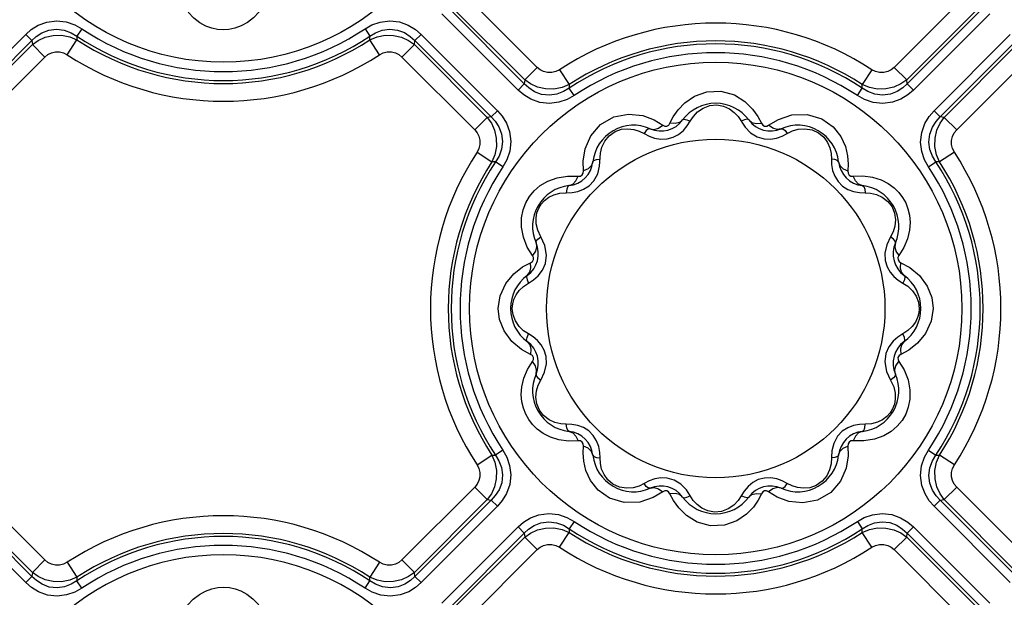
# Model space of a CAD drawing. Units: inches. Extents: x -4 to 128, y -2 to 81.
# Drawn here: x 14 to 20, y 57 to 60 of the extents above; entities that cross this region are included whole.
import ezdxf

# ---------------------------------------------------------------- set-up
doc = ezdxf.new("R2010")
doc.units = ezdxf.units.IN
doc.header["$LTSCALE"] = 1.98
doc.header["$MEASUREMENT"] = 0
doc.layers.add('R-SWTS-DET1', color=1, linetype='Continuous')

msp = doc.modelspace()

# ---------------------------------------------------------------- linework, layer by layer
at = {"layer": 'R-SWTS-DET1'}
for p, q in [((16.8028, 60.1147), (16.3587, 60.5587)), ((19.4219, 60.5587), (18.9778, 60.1147)), ((16.7262, 60.0381), (16.2822, 60.4822)), ((19.4984, 60.4822), (19.0544, 60.0381)), ((16.6856, 59.9767), (16.2207, 60.4415)), ((16.7239, 60.0149), (16.259, 60.4798)), ((19.5216, 60.4798), (19.0567, 60.0149)), ((19.5599, 60.4415), (19.095, 59.9767)), ((13.2207, 59.8509), (13.6856, 60.3158)), ((13.6856, 60.3158), (13.7239, 60.2775)), ((14.027, 60.3497), (13.997, 60.3046)), ((13.997, 60.3046), (13.9979, 60.2824)), ((15.7536, 60.3497), (15.7836, 60.3046)), ((15.7827, 60.2824), (15.7836, 60.3046)), ((16.095, 60.3158), (16.0567, 60.2775)), ((16.095, 60.3158), (16.5599, 59.8509)), ((19.2207, 59.8509), (19.6856, 60.3158)), ((13.259, 59.8126), (13.7239, 60.2775)), ((13.2822, 59.8103), (13.7262, 60.2544)), ((13.7239, 60.2775), (13.7262, 60.2544)), ((13.8028, 60.1778), (13.7262, 60.2544)), ((13.9386, 60.1919), (13.9979, 60.2824)), ((15.842, 60.1919), (15.7827, 60.2824)), ((15.9778, 60.1778), (16.0544, 60.2544)), ((16.0544, 60.2544), (16.0567, 60.2775)), ((16.0544, 60.2544), (16.4984, 59.8103)), ((16.0567, 60.2775), (16.5216, 59.8126)), ((19.259, 59.8126), (19.7239, 60.2775)), ((19.2822, 59.8103), (19.7262, 60.2544)), ((13.3587, 59.7338), (13.8028, 60.1778)), ((15.9778, 60.1778), (16.4219, 59.7338)), ((19.3587, 59.7338), (19.8028, 60.1778)), ((16.8028, 60.1147), (16.7262, 60.0381)), ((16.9386, 60.1006), (16.9979, 60.01)), ((18.842, 60.1006), (18.7827, 60.01)), ((18.9778, 60.1147), (19.0544, 60.0381)), ((16.6856, 59.9767), (16.7239, 60.0149)), ((16.7262, 60.0381), (16.7239, 60.0149)), ((16.9979, 60.01), (16.997, 59.9878)), ((18.7836, 59.9878), (18.7827, 60.01)), ((19.0567, 60.0149), (19.0544, 60.0381)), ((19.095, 59.9767), (19.0567, 60.0149)), ((17.027, 59.9428), (16.997, 59.9878)), ((18.7536, 59.9428), (18.7836, 59.9878)), ((16.5599, 59.8509), (16.5216, 59.8126)), ((18.2722, 59.798), (18.3536, 59.8249)), ((19.2207, 59.8509), (19.259, 59.8126)), ((16.4219, 59.7338), (16.4984, 59.8103)), ((16.5216, 59.8126), (16.4984, 59.8103)), ((17.516, 59.7943), (17.5679, 59.7629)), ((17.6112, 59.7745), (17.6311, 59.8127)), ((17.7166, 59.7578), (17.7351, 59.7869)), ((18.1479, 59.8153), (18.1694, 59.7745)), ((18.2127, 59.7629), (18.2722, 59.798)), ((19.2822, 59.8103), (19.259, 59.8126)), ((19.3587, 59.7338), (19.2822, 59.8103)), ((17.4544, 59.7117), (17.4846, 59.6959)), ((18.2949, 59.6954), (18.3263, 59.7117)), ((17.4846, 59.6959), (17.5183, 59.6839)), ((17.5183, 59.6839), (17.5553, 59.6774)), ((17.5553, 59.6774), (17.5936, 59.6787)), ((18.1851, 59.679), (18.2242, 59.6774)), ((16.4359, 59.5979), (16.5265, 59.5387)), ((17.0832, 59.5443), (17.0954, 59.6184)), ((17.1831, 59.5139), (17.1877, 59.5912)), ((19.3447, 59.5979), (19.2541, 59.5387)), ((16.5487, 59.5396), (16.5265, 59.5387)), ((16.5938, 59.5096), (16.5487, 59.5396)), ((17.0845, 59.4838), (17.0832, 59.5443)), ((18.698, 59.5254), (18.6962, 59.4838)), ((19.1868, 59.5096), (19.2319, 59.5396)), ((19.2541, 59.5387), (19.2319, 59.5396)), ((16.9888, 59.4531), (17.0528, 59.4521)), ((17.1187, 59.3932), (17.1485, 59.4246)), ((18.6362, 59.4192), (18.6635, 59.392)), ((18.7279, 59.4521), (18.7871, 59.4534)), ((18.7662, 59.3524), (18.8006, 59.351)), ((18.8006, 59.351), (18.8343, 59.349)), ((16.7183, 59.0815), (16.707, 59.1424)), ((16.7423, 59.0204), (16.7183, 59.0815)), ((16.8494, 59.0291), (16.8249, 59.0822)), ((18.9558, 59.0822), (18.9329, 59.0341)), ((16.7737, 58.9687), (16.7423, 59.0204)), ((16.8596, 58.9715), (16.8494, 59.0291)), ((19.0364, 59.0168), (19.007, 58.9687)), ((16.7139, 58.8993), (16.762, 58.9253)), ((16.853, 58.9206), (16.8596, 58.9715)), ((19.0186, 58.9253), (19.0734, 58.8949)), ((19.0734, 58.8949), (19.1317, 58.8464)), ((16.7186, 58.7807), (16.7496, 58.8014)), ((16.7496, 58.8014), (16.7799, 58.8208)), ((19.0025, 58.8195), (19.031, 58.8014)), ((19.031, 58.8014), (19.0611, 58.7814)), ((16.5767, 58.7242), (16.6109, 58.7985)), ((16.5653, 58.6462), (16.5767, 58.7242)), ((16.6606, 58.7015), (16.6736, 58.729)), ((19.2072, 58.7124), (19.2153, 58.6462)), ((16.5735, 58.5801), (16.5653, 58.6462)), ((19.2153, 58.6462), (19.2039, 58.5683)), ((19.12, 58.5909), (19.1071, 58.5635)), ((19.2039, 58.5683), (19.1697, 58.494)), ((16.7496, 58.4911), (16.7196, 58.511)), ((19.062, 58.5118), (19.031, 58.4911)), ((16.7072, 58.3975), (16.6489, 58.446)), ((16.7781, 58.473), (16.7496, 58.4911)), ((19.031, 58.4911), (19.0008, 58.4717)), ((16.762, 58.3671), (16.7072, 58.3975)), ((19.0667, 58.3932), (19.0186, 58.3671)), ((16.7442, 58.2757), (16.7737, 58.3238)), ((18.9276, 58.3719), (18.921, 58.321)), ((18.921, 58.321), (18.9312, 58.2634)), ((19.007, 58.3238), (19.0383, 58.2721)), ((18.9312, 58.2634), (18.9558, 58.2103)), ((19.0383, 58.2721), (19.0623, 58.211)), ((16.8249, 58.2103), (16.8477, 58.2584)), ((19.0623, 58.211), (19.0737, 58.15)), ((16.98, 57.9415), (16.9463, 57.9434)), ((17.0144, 57.94), (16.98, 57.9415)), ((17.1444, 57.8733), (17.1171, 57.9005)), ((17.0528, 57.8404), (16.9936, 57.8391)), ((18.6619, 57.8992), (18.6322, 57.8679)), ((18.7918, 57.8394), (18.7279, 57.8404)), ((16.5938, 57.7829), (16.5487, 57.7529)), ((17.0826, 57.767), (17.0845, 57.8087)), ((18.6962, 57.8087), (18.6974, 57.7482)), ((19.1868, 57.7829), (19.2319, 57.7529)), ((16.4359, 57.6945), (16.5265, 57.7538)), ((16.5265, 57.7538), (16.5487, 57.7529)), ((18.5975, 57.7785), (18.593, 57.7012)), ((18.6974, 57.7482), (18.6852, 57.6741)), ((19.2319, 57.7529), (19.2541, 57.7538)), ((19.3447, 57.6945), (19.2541, 57.7538)), ((17.5955, 57.6135), (17.5564, 57.6151)), ((18.2253, 57.615), (18.187, 57.6138)), ((18.2623, 57.6086), (18.2253, 57.615)), ((18.2961, 57.5966), (18.2623, 57.6086)), ((13.8028, 57.1147), (13.3587, 57.5587)), ((16.4219, 57.5587), (15.9778, 57.1147)), ((16.4219, 57.5587), (16.4984, 57.4822)), ((17.4857, 57.5971), (17.4544, 57.5808)), ((18.3263, 57.5808), (18.2961, 57.5966)), ((19.3587, 57.5587), (19.2822, 57.4822)), ((19.8028, 57.1147), (19.3587, 57.5587)), ((13.7262, 57.0381), (13.2822, 57.4822)), ((16.4984, 57.4822), (16.0544, 57.0381)), ((16.4984, 57.4822), (16.5216, 57.4798)), ((17.5084, 57.4945), (17.427, 57.4675)), ((17.5679, 57.5296), (17.5084, 57.4945)), ((17.6327, 57.4771), (17.6112, 57.518)), ((18.064, 57.5346), (18.0455, 57.5056)), ((18.1694, 57.518), (18.1495, 57.4798)), ((18.2646, 57.4982), (18.2127, 57.5296)), ((19.259, 57.4798), (19.2822, 57.4822)), ((19.7262, 57.0381), (19.2822, 57.4822)), ((13.6856, 56.9767), (13.2207, 57.4415)), ((13.7239, 57.0149), (13.259, 57.4798)), ((16.5216, 57.4798), (16.0567, 57.0149)), ((16.5599, 57.4415), (16.095, 56.9767)), ((16.5599, 57.4415), (16.5216, 57.4798)), ((19.2207, 57.4415), (19.259, 57.4798)), ((19.6856, 56.9767), (19.2207, 57.4415)), ((19.7239, 57.0149), (19.259, 57.4798)), ((16.2207, 56.8509), (16.6856, 57.3158)), ((16.6856, 57.3158), (16.7239, 57.2775)), ((17.027, 57.3497), (16.997, 57.3046)), ((16.997, 57.3046), (16.9979, 57.2824)), ((18.7536, 57.3497), (18.7836, 57.3046)), ((18.7827, 57.2824), (18.7836, 57.3046)), ((19.095, 57.3158), (19.0567, 57.2775)), ((19.095, 57.3158), (19.5599, 56.8509)), ((16.259, 56.8126), (16.7239, 57.2775)), ((16.2822, 56.8103), (16.7262, 57.2544)), ((16.7239, 57.2775), (16.7262, 57.2544)), ((16.8028, 57.1778), (16.7262, 57.2544)), ((16.9386, 57.1919), (16.9979, 57.2824)), ((18.842, 57.1919), (18.7827, 57.2824)), ((18.9778, 57.1778), (19.0544, 57.2544)), ((19.0544, 57.2544), (19.0567, 57.2775)), ((19.0544, 57.2544), (19.4984, 56.8103)), ((19.0567, 57.2775), (19.5216, 56.8126)), ((16.3587, 56.7338), (16.8028, 57.1778)), ((18.9778, 57.1778), (19.4219, 56.7338)), ((13.8028, 57.1147), (13.7262, 57.0381)), ((13.9386, 57.1006), (13.9979, 57.01)), ((15.842, 57.1006), (15.7827, 57.01)), ((15.9778, 57.1147), (16.0544, 57.0381)), ((13.6856, 56.9767), (13.7239, 57.0149)), ((13.7262, 57.0381), (13.7239, 57.0149)), ((13.9979, 57.01), (13.997, 56.9878)), ((15.7836, 56.9878), (15.7827, 57.01)), ((16.0567, 57.0149), (16.0544, 57.0381)), ((16.095, 56.9767), (16.0567, 57.0149)), ((14.027, 56.9428), (13.997, 56.9878)), ((15.7536, 56.9428), (15.7836, 56.9878))]:
    msp.add_line(p, q, dxfattribs=at)
for points in [[(14.8191, 60.3535), (14.7835, 60.3665), (14.747, 60.3861), (14.7103, 60.4138), (14.6753, 60.4501)], [(15.1081, 60.4535), (15.0739, 60.417), (15.0366, 60.3881), (14.9986, 60.3672), (14.961, 60.3534)], [(13.6856, 60.3158), (13.719, 60.3447), (13.7612, 60.3707), (13.8134, 60.3901), (13.8725, 60.3977), (13.9316, 60.3913), (13.9841, 60.3735), (14.027, 60.3497)], [(15.7536, 60.3497), (15.7954, 60.373), (15.8461, 60.3906), (15.9037, 60.3977), (15.963, 60.3911), (16.0166, 60.372), (16.0604, 60.3456), (16.095, 60.3158)], [(13.7239, 60.2775), (13.7504, 60.3025), (13.784, 60.3248), (13.8257, 60.3414), (13.873, 60.3476), (13.9203, 60.3416), (13.9625, 60.3258), (13.997, 60.3046)], [(13.7262, 60.2544), (13.762, 60.279), (13.8051, 60.2983), (13.8538, 60.3093), (13.9047, 60.31), (13.9538, 60.3005), (13.9979, 60.2824)], [(14.961, 60.3534), (14.9244, 60.3458), (14.8889, 60.3435), (14.854, 60.3461), (14.8191, 60.3535)], [(15.7827, 60.2824), (15.8268, 60.3005), (15.8759, 60.31), (15.9268, 60.3093), (15.9754, 60.2983), (16.0186, 60.2791), (16.0544, 60.2544)], [(15.7836, 60.3046), (15.8172, 60.3253), (15.8579, 60.341), (15.9041, 60.3476), (15.9515, 60.3422), (15.9944, 60.326), (16.0292, 60.3032), (16.0567, 60.2775)], [(13.8028, 60.1778), (13.8204, 60.1924), (13.8419, 60.2036), (13.8662, 60.2098), (13.8916, 60.2097), (13.9163, 60.2033), (13.9386, 60.1919)], [(15.842, 60.1919), (15.8643, 60.2033), (15.889, 60.2097), (15.9144, 60.2098), (15.9387, 60.2037), (15.9602, 60.1924), (15.9778, 60.1778)], [(16.9386, 60.1006), (16.9163, 60.0891), (16.8917, 60.0828), (16.8662, 60.0827), (16.8419, 60.0888), (16.8205, 60.1), (16.8028, 60.1147)], [(18.9778, 60.1147), (18.9602, 60.1001), (18.9388, 60.0888), (18.9145, 60.0827), (18.889, 60.0828), (18.8643, 60.0891), (18.842, 60.1006)], [(16.997, 59.9878), (16.9634, 59.9672), (16.9227, 59.9515), (16.8766, 59.9449), (16.8291, 59.9502), (16.7863, 59.9665), (16.7514, 59.9892), (16.7239, 60.0149)], [(16.9979, 60.01), (16.9538, 59.992), (16.9047, 59.9825), (16.8539, 59.9832), (16.8052, 59.9941), (16.7621, 60.0134), (16.7262, 60.0381)], [(19.0544, 60.0381), (19.0186, 60.0134), (18.9755, 59.9942), (18.9268, 59.9832), (18.876, 59.9825), (18.8268, 59.9919), (18.7827, 60.01)], [(19.0567, 60.0149), (19.0302, 59.99), (18.9966, 59.9676), (18.9549, 59.9511), (18.9077, 59.9449), (18.8603, 59.9509), (18.8182, 59.9667), (18.7836, 59.9878)], [(17.027, 59.9428), (16.9853, 59.9194), (16.9345, 59.9019), (16.8769, 59.8948), (16.8176, 59.9014), (16.764, 59.9204), (16.7202, 59.9469), (16.6856, 59.9767)], [(17.7031, 59.8995), (17.7609, 59.939), (17.8361, 59.9658), (17.9221, 59.9694), (18.0039, 59.9467), (18.0685, 59.907)], [(19.095, 59.9767), (19.0616, 59.9478), (19.0194, 59.9218), (18.9672, 59.9024), (18.9081, 59.8948), (18.849, 59.9012), (18.7965, 59.9189), (18.7536, 59.9428)], [(17.6311, 59.8127), (17.6608, 59.8556), (17.7031, 59.8995)], [(17.8139, 59.8665), (17.8547, 59.8818), (17.8981, 59.8856), (17.9386, 59.8784), (17.9738, 59.8626)], [(18.0685, 59.907), (18.1153, 59.8611), (18.1479, 59.8153)], [(16.5599, 59.8509), (16.5888, 59.8175), (16.6147, 59.7754), (16.6341, 59.7232), (16.6418, 59.664), (16.6353, 59.6049), (16.6176, 59.5524), (16.5938, 59.5096)], [(17.0954, 59.6184), (17.1297, 59.6975), (17.1892, 59.7667), (17.2694, 59.8132), (17.3594, 59.8306)], [(17.3594, 59.8306), (17.4454, 59.8208), (17.516, 59.7943)], [(17.7351, 59.7869), (17.7543, 59.816), (17.7802, 59.8433), (17.8139, 59.8665)], [(17.9738, 59.8626), (18.0033, 59.8408), (18.027, 59.815), (18.0692, 59.751)], [(18.3536, 59.8249), (18.448, 59.8286), (18.537, 59.8022), (18.6062, 59.7534), (18.653, 59.6941), (18.6808, 59.6329)], [(19.1868, 59.5096), (19.1635, 59.5513), (19.146, 59.602), (19.1389, 59.6596), (19.1455, 59.719), (19.1645, 59.7726), (19.191, 59.8163), (19.2207, 59.8509)], [(16.4984, 59.8103), (16.5231, 59.7745), (16.5424, 59.7314), (16.5533, 59.6828), (16.5541, 59.6319), (16.5446, 59.5828), (16.5265, 59.5387)], [(16.5216, 59.8126), (16.5465, 59.7861), (16.5689, 59.7525), (16.5854, 59.7108), (16.5917, 59.6636), (16.5857, 59.6162), (16.5698, 59.5741), (16.5487, 59.5396)], [(17.4909, 59.7412), (17.5148, 59.7372), (17.5414, 59.7447), (17.5679, 59.7629)], [(17.5679, 59.7629), (17.58, 59.7571), (17.5929, 59.7571), (17.6038, 59.7636), (17.6112, 59.7745)], [(17.6888, 59.7942), (17.67, 59.7788), (17.6433, 59.772), (17.6112, 59.7745)], [(17.6888, 59.7942), (17.6984, 59.7985), (17.7147, 59.7959), (17.7351, 59.7869)], [(18.0918, 59.7942), (18.0822, 59.7985), (18.0659, 59.7959), (18.0455, 59.7869)], [(18.0919, 59.7942), (18.1106, 59.7788), (18.1374, 59.772), (18.1694, 59.7745)], [(18.1694, 59.7745), (18.177, 59.7634), (18.1882, 59.757), (18.2009, 59.7571), (18.2127, 59.7629)], [(18.2898, 59.7412), (18.2658, 59.7372), (18.2392, 59.7447), (18.2127, 59.7629)], [(19.2319, 59.5396), (19.2113, 59.5731), (19.1956, 59.6138), (19.189, 59.66), (19.1943, 59.7075), (19.2106, 59.7503), (19.2333, 59.7852), (19.259, 59.8126)], [(19.2541, 59.5387), (19.236, 59.5827), (19.2265, 59.6318), (19.2273, 59.6827), (19.2382, 59.7314), (19.2575, 59.7745), (19.2822, 59.8103)], [(16.4219, 59.7338), (16.4365, 59.7161), (16.4477, 59.6947), (16.4539, 59.6704), (16.4537, 59.6449), (16.4474, 59.6202), (16.4359, 59.5979)], [(17.214, 59.6648), (17.2417, 59.6984), (17.2773, 59.7234), (17.316, 59.7374), (17.3544, 59.7413), (17.3909, 59.7372)], [(17.3909, 59.7372), (17.4243, 59.7268), (17.4544, 59.7117)], [(17.4909, 59.7412), (17.4804, 59.7401), (17.4675, 59.7297), (17.4544, 59.7117)], [(17.5936, 59.6787), (17.6308, 59.6886), (17.6645, 59.7065), (17.6932, 59.7304), (17.7166, 59.7578)], [(18.0692, 59.751), (18.1027, 59.7165), (18.1439, 59.6911), (18.1851, 59.679)], [(18.2898, 59.7412), (18.3002, 59.7401), (18.3131, 59.7297), (18.3263, 59.7117)], [(18.3263, 59.7117), (18.3574, 59.7273), (18.3936, 59.738)], [(18.3936, 59.738), (18.4344, 59.7412), (18.4774, 59.734), (18.5168, 59.7156), (18.5483, 59.689), (18.5709, 59.6577)], [(19.3447, 59.5979), (19.3332, 59.6202), (19.3269, 59.6449), (19.3268, 59.6703), (19.3329, 59.6946), (19.3441, 59.7161), (19.3587, 59.7338)], [(17.1877, 59.5912), (17.1964, 59.6279), (17.214, 59.6648)], [(18.2242, 59.6774), (18.2607, 59.6835), (18.2949, 59.6954)], [(18.5709, 59.6577), (18.5855, 59.624), (18.5931, 59.59), (18.595, 59.5565)], [(18.6808, 59.6329), (18.6942, 59.5756), (18.698, 59.5254)], [(17.1418, 59.5396), (17.1332, 59.5169), (17.1135, 59.4976), (17.0845, 59.4838)], [(17.1418, 59.5396), (17.148, 59.5481), (17.1634, 59.5541), (17.1856, 59.5565)], [(18.595, 59.5565), (18.5965, 59.5228), (18.6029, 59.4875)], [(18.6388, 59.5396), (18.6327, 59.5481), (18.6172, 59.5541), (18.595, 59.5565)], [(18.6388, 59.5396), (18.6474, 59.5169), (18.6671, 59.4977), (18.6962, 59.4838)], [(17.0528, 59.4521), (17.0662, 59.4531), (17.0773, 59.4596), (17.0835, 59.4706), (17.0845, 59.4838)], [(17.1485, 59.4246), (17.1713, 59.4673), (17.1831, 59.5139)], [(18.6029, 59.4875), (18.6158, 59.452), (18.6362, 59.4192)], [(18.6962, 59.4838), (18.6972, 59.4704), (18.7037, 59.4592), (18.7147, 59.453), (18.7279, 59.4521)], [(16.707, 59.1424), (16.7073, 59.1978), (16.7165, 59.2465), (16.7326, 59.2893), (16.7548, 59.3277), (16.7837, 59.3627), (16.8204, 59.3945), (16.8667, 59.4219)], [(16.8667, 59.4219), (16.9236, 59.4426), (16.9876, 59.4529)], [(16.9969, 59.3948), (17.0197, 59.4033), (17.0389, 59.4231), (17.0528, 59.4521)], [(18.7837, 59.3947), (18.761, 59.4033), (18.7417, 59.4231), (18.7279, 59.4521)], [(18.7871, 59.4534), (18.8456, 59.4454), (18.8978, 59.4291)], [(18.8978, 59.4291), (18.9416, 59.4069), (18.9775, 59.3809), (19.0064, 59.3524), (19.0296, 59.322), (19.048, 59.2893), (19.0619, 59.2538), (19.0711, 59.2146), (19.0748, 59.1709)], [(16.8732, 59.3235), (16.9044, 59.3386), (16.941, 59.3482), (16.98, 59.351)], [(16.9969, 59.3947), (16.9884, 59.3886), (16.9825, 59.3731), (16.98, 59.351)], [(16.98, 59.351), (17.0148, 59.3525), (17.0501, 59.3591)], [(17.0501, 59.3591), (17.0851, 59.372), (17.1187, 59.3932)], [(18.6635, 59.392), (18.6958, 59.3719), (18.7308, 59.359), (18.7662, 59.3524)], [(18.7837, 59.3947), (18.7922, 59.3886), (18.7982, 59.3731), (18.8006, 59.351)], [(18.8343, 59.349), (18.8697, 59.3409), (18.9056, 59.3246)], [(16.7966, 59.162), (16.7957, 59.1974), (16.8013, 59.229), (16.812, 59.2571), (16.8274, 59.2821), (16.8477, 59.3043), (16.8732, 59.3235)], [(18.9056, 59.3246), (18.9388, 59.2987), (18.9647, 59.2645), (18.9801, 59.2261), (18.9854, 59.1867), (18.9818, 59.1482)], [(16.8249, 59.0822), (16.8056, 59.1234), (16.7966, 59.162)], [(19.0748, 59.1709), (19.0713, 59.1226), (19.0589, 59.0704), (19.0364, 59.0168)], [(18.9818, 59.1482), (18.9712, 59.1129), (18.9558, 59.0822)], [(16.7954, 59.0457), (16.7993, 59.0217), (16.7919, 58.9952), (16.7737, 58.9687)], [(16.7954, 59.0457), (16.7965, 59.0561), (16.8069, 59.069), (16.8249, 59.0822)], [(18.9852, 59.0457), (18.9841, 59.0561), (18.9737, 59.069), (18.9557, 59.0822)], [(18.9853, 59.0457), (18.9813, 59.0217), (18.9888, 58.9952), (19.007, 58.9687)], [(18.9329, 59.0341), (18.9217, 58.9839), (18.9235, 58.9381)], [(16.7423, 58.8478), (16.7578, 58.8666), (16.7645, 58.8933), (16.762, 58.9253)], [(16.762, 58.9253), (16.7732, 58.9329), (16.7795, 58.9441), (16.7794, 58.9568), (16.7737, 58.9687)], [(16.7799, 58.8208), (16.8089, 58.8461), (16.8345, 58.879), (16.853, 58.9206)], [(18.9235, 58.9381), (18.9353, 58.8995), (18.9535, 58.8679), (18.9763, 58.8416), (19.0025, 58.8195)], [(19.007, 58.9687), (19.0011, 58.9565), (19.0012, 58.9436), (19.0077, 58.9328), (19.0186, 58.9253)], [(19.0383, 58.8478), (19.0228, 58.8666), (19.0161, 58.8933), (19.0186, 58.9253)], [(16.6109, 58.7985), (16.6606, 58.858), (16.7139, 58.8993)], [(16.7424, 58.8478), (16.7381, 58.8382), (16.7406, 58.8218), (16.7496, 58.8014)], [(19.0383, 58.8478), (19.0425, 58.8382), (19.04, 58.8218), (19.031, 58.8014)], [(19.1317, 58.8464), (19.1796, 58.782), (19.2072, 58.7124)], [(16.6736, 58.729), (16.6928, 58.7559), (16.7186, 58.7807)], [(19.0611, 58.7814), (19.0887, 58.7548), (19.1112, 58.7215)], [(16.6507, 58.6462), (16.6532, 58.674), (16.6606, 58.7015)], [(19.1112, 58.7215), (19.1253, 58.6841), (19.1299, 58.6462)], [(16.6694, 58.5709), (16.6553, 58.6083), (16.6507, 58.6462)], [(19.1299, 58.6462), (19.1275, 58.6185), (19.12, 58.5909)], [(16.6489, 58.446), (16.601, 58.5105), (16.5735, 58.5801)], [(16.7196, 58.511), (16.692, 58.5376), (16.6694, 58.5709)], [(19.1071, 58.5635), (19.0878, 58.5366), (19.062, 58.5118)], [(16.7424, 58.4447), (16.7381, 58.4543), (16.7406, 58.4706), (16.7496, 58.4911)], [(16.7424, 58.4447), (16.7578, 58.4259), (16.7646, 58.3992), (16.762, 58.3671)], [(16.8571, 58.3544), (16.8453, 58.393), (16.8271, 58.4246), (16.8044, 58.4509), (16.7781, 58.473)], [(19.0008, 58.4717), (18.9717, 58.4463), (18.9462, 58.4135), (18.9276, 58.3719)], [(19.0383, 58.4447), (19.0229, 58.4259), (19.0161, 58.3992), (19.0186, 58.3671)], [(19.0383, 58.4447), (19.0425, 58.4543), (19.04, 58.4706), (19.031, 58.4911)], [(19.1697, 58.494), (19.1201, 58.4345), (19.0667, 58.3932)], [(16.7737, 58.3238), (16.7795, 58.336), (16.7794, 58.3488), (16.773, 58.3597), (16.762, 58.3671)], [(16.7954, 58.2468), (16.7993, 58.2708), (16.7918, 58.2973), (16.7737, 58.3238)], [(16.8477, 58.2584), (16.8589, 58.3086), (16.8571, 58.3544)], [(18.9852, 58.2468), (18.9813, 58.2708), (18.9888, 58.2973), (19.007, 58.3238)], [(19.0186, 58.3671), (19.0075, 58.3595), (19.0011, 58.3483), (19.0012, 58.3357), (19.007, 58.3238)], [(16.7058, 58.1216), (16.7093, 58.1699), (16.7217, 58.2221), (16.7442, 58.2757)], [(16.7954, 58.2468), (16.7965, 58.2363), (16.8069, 58.2235), (16.8249, 58.2103)], [(16.7988, 58.1443), (16.8094, 58.1795), (16.8249, 58.2103)], [(18.9852, 58.2468), (18.9842, 58.2363), (18.9738, 58.2235), (18.9558, 58.2103)], [(18.9558, 58.2103), (18.9751, 58.1691), (18.9841, 58.1305)], [(16.875, 57.9679), (16.8418, 57.9937), (16.8159, 58.028), (16.8005, 58.0663), (16.7952, 58.1057), (16.7988, 58.1443)], [(19.0737, 58.15), (19.0733, 58.0947), (19.0641, 58.046), (19.048, 58.0032), (19.0258, 57.9648), (18.997, 57.9298), (18.9602, 57.898), (18.9139, 57.8706)], [(16.8829, 57.8634), (16.839, 57.8856), (16.8031, 57.9116), (16.7742, 57.94), (16.751, 57.9705), (16.7326, 58.0031), (16.7187, 58.0387), (16.7095, 58.0779), (16.7058, 58.1216)], [(18.9841, 58.1305), (18.9849, 58.0951), (18.9794, 58.0635), (18.9686, 58.0354), (18.9532, 58.0104), (18.933, 57.9881), (18.9074, 57.969)], [(16.9463, 57.9434), (16.9109, 57.9516), (16.875, 57.9679)], [(18.9074, 57.969), (18.8762, 57.9539), (18.8397, 57.9443), (18.8006, 57.9415)], [(16.9969, 57.8977), (16.9884, 57.9039), (16.9825, 57.9193), (16.98, 57.9415)], [(17.1171, 57.9005), (17.0848, 57.9206), (17.0498, 57.9335), (17.0144, 57.94)], [(18.7305, 57.9334), (18.6955, 57.9204), (18.6619, 57.8992)], [(18.8006, 57.9415), (18.7658, 57.94), (18.7305, 57.9334)], [(18.7837, 57.8977), (18.7922, 57.9039), (18.7982, 57.9193), (18.8006, 57.9415)], [(16.9936, 57.8391), (16.935, 57.8471), (16.8829, 57.8634)], [(16.9969, 57.8977), (17.0197, 57.8892), (17.0389, 57.8694), (17.0528, 57.8404)], [(17.0845, 57.8087), (17.0834, 57.8221), (17.0769, 57.8332), (17.0659, 57.8394), (17.0528, 57.8404)], [(17.1778, 57.8049), (17.1648, 57.8405), (17.1444, 57.8733)], [(18.6322, 57.8679), (18.6093, 57.8251), (18.5975, 57.7785)], [(18.7279, 57.8404), (18.7144, 57.8394), (18.7033, 57.8329), (18.6971, 57.8218), (18.6962, 57.8087)], [(18.7837, 57.8977), (18.761, 57.8891), (18.7417, 57.8694), (18.7279, 57.8404)], [(18.9139, 57.8706), (18.857, 57.8498), (18.7931, 57.8396)], [(16.5938, 57.7829), (16.6171, 57.7412), (16.6347, 57.6905), (16.6418, 57.6329), (16.6351, 57.5735), (16.6161, 57.5199), (16.5897, 57.4761), (16.5599, 57.4415)], [(17.1418, 57.7528), (17.1332, 57.7756), (17.1135, 57.7948), (17.0845, 57.8087)], [(17.1856, 57.736), (17.1842, 57.7697), (17.1778, 57.8049)], [(18.6388, 57.7528), (18.6474, 57.7756), (18.6671, 57.7948), (18.6962, 57.8087)], [(19.2207, 57.4415), (19.1919, 57.4749), (19.1659, 57.5171), (19.1465, 57.5693), (19.1389, 57.6284), (19.1453, 57.6876), (19.163, 57.74), (19.1868, 57.7829)], [(16.5265, 57.7538), (16.5446, 57.7097), (16.5541, 57.6606), (16.5533, 57.6098), (16.5424, 57.5611), (16.5232, 57.518), (16.4984, 57.4822)], [(16.5487, 57.7529), (16.5694, 57.7193), (16.585, 57.6786), (16.5916, 57.6325), (16.5863, 57.585), (16.5701, 57.5422), (16.5473, 57.5073), (16.5216, 57.4798)], [(17.0998, 57.6596), (17.0864, 57.7169), (17.0826, 57.767)], [(17.1418, 57.7528), (17.148, 57.7443), (17.1634, 57.7384), (17.1856, 57.736)], [(17.2097, 57.6348), (17.1951, 57.6684), (17.1875, 57.7025), (17.1856, 57.736)], [(18.6388, 57.7528), (18.6327, 57.7443), (18.6172, 57.7384), (18.595, 57.736)], [(19.259, 57.4798), (19.2341, 57.5063), (19.2117, 57.54), (19.1952, 57.5816), (19.189, 57.6289), (19.195, 57.6762), (19.2108, 57.7184), (19.2319, 57.7529)], [(19.2822, 57.4822), (19.2575, 57.5179), (19.2382, 57.561), (19.2273, 57.6097), (19.2265, 57.6606), (19.236, 57.7097), (19.2541, 57.7538)], [(16.4359, 57.6945), (16.4474, 57.6723), (16.4537, 57.6476), (16.4539, 57.6221), (16.4477, 57.5978), (16.4365, 57.5764), (16.4219, 57.5587)], [(18.6852, 57.6741), (18.651, 57.595), (18.5914, 57.5258), (18.5113, 57.4792), (18.4212, 57.4619)], [(18.593, 57.7012), (18.5842, 57.6646), (18.5666, 57.6276)], [(19.3587, 57.5587), (19.3441, 57.5764), (19.3329, 57.5978), (19.3268, 57.6221), (19.3269, 57.6476), (19.3332, 57.6722), (19.3447, 57.6945)], [(17.427, 57.4675), (17.3326, 57.4639), (17.2436, 57.4903), (17.1744, 57.5391), (17.1276, 57.5984), (17.0998, 57.6596)], [(17.3871, 57.5545), (17.3462, 57.5512), (17.3032, 57.5584), (17.2638, 57.5769), (17.2323, 57.6034), (17.2097, 57.6348)], [(17.5564, 57.6151), (17.5199, 57.609), (17.4857, 57.5971)], [(17.7114, 57.5415), (17.6779, 57.5759), (17.6367, 57.6014), (17.5955, 57.6135)], [(18.187, 57.6138), (18.1499, 57.6039), (18.1162, 57.5859), (18.0874, 57.562), (18.064, 57.5346)], [(18.5666, 57.6276), (18.5389, 57.594), (18.5033, 57.5691), (18.4646, 57.5551), (18.4262, 57.5511), (18.3897, 57.5553)], [(17.4544, 57.5808), (17.4232, 57.5652), (17.3871, 57.5545)], [(17.4909, 57.5513), (17.4804, 57.5524), (17.4675, 57.5628), (17.4544, 57.5808)], [(17.4909, 57.5513), (17.5148, 57.5553), (17.5414, 57.5478), (17.5679, 57.5296)], [(17.8068, 57.4299), (17.7773, 57.4517), (17.7536, 57.4774), (17.7114, 57.5415)], [(18.2898, 57.5513), (18.2658, 57.5552), (18.2392, 57.5478), (18.2127, 57.5296)], [(18.2898, 57.5513), (18.3002, 57.5524), (18.3131, 57.5628), (18.3263, 57.5808)], [(18.3897, 57.5553), (18.3563, 57.5657), (18.3263, 57.5808)], [(17.6112, 57.518), (17.6036, 57.5291), (17.5924, 57.5355), (17.5798, 57.5353), (17.5679, 57.5296)], [(17.6888, 57.4983), (17.67, 57.5137), (17.6433, 57.5205), (17.6112, 57.518)], [(17.6888, 57.4983), (17.6984, 57.494), (17.7147, 57.4966), (17.7351, 57.5056)], [(18.0455, 57.5056), (18.0263, 57.4765), (18.0004, 57.4492), (17.9667, 57.4259)], [(18.0918, 57.4983), (18.0822, 57.494), (18.0659, 57.4966), (18.0455, 57.5056)], [(18.0918, 57.4983), (18.1106, 57.5137), (18.1374, 57.5205), (18.1694, 57.518)], [(18.2127, 57.5296), (18.2006, 57.5354), (18.1877, 57.5353), (18.1768, 57.5289), (18.1694, 57.518)], [(18.4212, 57.4619), (18.3352, 57.4717), (18.2646, 57.4982)], [(17.7121, 57.3855), (17.6653, 57.4314), (17.6327, 57.4771)], [(17.9667, 57.4259), (17.9259, 57.4107), (17.8826, 57.4069), (17.8421, 57.4141), (17.8068, 57.4299)], [(18.1495, 57.4798), (18.1198, 57.4368), (18.0775, 57.3929)], [(16.6856, 57.3158), (16.719, 57.3447), (16.7612, 57.3707), (16.8134, 57.3901), (16.8725, 57.3977), (16.9316, 57.3913), (16.9841, 57.3735), (17.027, 57.3497)], [(18.0775, 57.3929), (18.0197, 57.3535), (17.9445, 57.3267), (17.8585, 57.3231), (17.7768, 57.3458), (17.7121, 57.3855)], [(18.7536, 57.3497), (18.7954, 57.373), (18.8461, 57.3906), (18.9037, 57.3977), (18.963, 57.3911), (19.0166, 57.372), (19.0604, 57.3456), (19.095, 57.3158)], [(16.7239, 57.2775), (16.7504, 57.3025), (16.784, 57.3248), (16.8257, 57.3414), (16.873, 57.3476), (16.9203, 57.3416), (16.9625, 57.3258), (16.997, 57.3046)], [(16.7262, 57.2544), (16.762, 57.279), (16.8051, 57.2983), (16.8538, 57.3093), (16.9047, 57.31), (16.9538, 57.3005), (16.9979, 57.2824)], [(18.7827, 57.2824), (18.8268, 57.3005), (18.8759, 57.31), (18.9268, 57.3093), (18.9754, 57.2983), (19.0186, 57.2791), (19.0544, 57.2544)], [(18.7836, 57.3046), (18.8172, 57.3253), (18.8579, 57.341), (18.9041, 57.3476), (18.9515, 57.3422), (18.9944, 57.326), (19.0292, 57.3032), (19.0567, 57.2775)], [(16.8028, 57.1778), (16.8204, 57.1924), (16.8419, 57.2036), (16.8662, 57.2098), (16.8916, 57.2097), (16.9163, 57.2033), (16.9386, 57.1919)], [(18.842, 57.1919), (18.8643, 57.2033), (18.889, 57.2097), (18.9144, 57.2098), (18.9387, 57.2037), (18.9602, 57.1924), (18.9778, 57.1778)], [(13.9386, 57.1006), (13.9163, 57.0891), (13.8917, 57.0828), (13.8662, 57.0827), (13.8419, 57.0888), (13.8205, 57.1), (13.8028, 57.1147)], [(15.9778, 57.1147), (15.9602, 57.1001), (15.9388, 57.0888), (15.9145, 57.0827), (15.889, 57.0828), (15.8643, 57.0891), (15.842, 57.1006)], [(13.997, 56.9878), (13.9634, 56.9672), (13.9227, 56.9515), (13.8766, 56.9449), (13.8291, 56.9502), (13.7863, 56.9665), (13.7514, 56.9892), (13.7239, 57.0149)], [(13.9979, 57.01), (13.9538, 56.992), (13.9047, 56.9825), (13.8539, 56.9832), (13.8052, 56.9941), (13.7621, 57.0134), (13.7262, 57.0381)], [(16.0544, 57.0381), (16.0186, 57.0134), (15.9755, 56.9942), (15.9268, 56.9832), (15.876, 56.9825), (15.8268, 56.9919), (15.7827, 57.01)], [(16.0567, 57.0149), (16.0302, 56.99), (15.9966, 56.9676), (15.9549, 56.9511), (15.9077, 56.9449), (15.8603, 56.9509), (15.8182, 56.9667), (15.7836, 56.9878)], [(14.027, 56.9428), (13.9853, 56.9194), (13.9345, 56.9019), (13.8769, 56.8948), (13.8176, 56.9014), (13.764, 56.9204), (13.7202, 56.9469), (13.6856, 56.9767)], [(14.8196, 56.9391), (14.8562, 56.9467), (14.8917, 56.9489), (14.9266, 56.9464), (14.9615, 56.9389)], [(16.095, 56.9767), (16.0616, 56.9478), (16.0194, 56.9218), (15.9672, 56.9024), (15.9081, 56.8948), (15.849, 56.9012), (15.7965, 56.9189), (15.7536, 56.9428)], [(14.6725, 56.839), (14.7067, 56.8754), (14.744, 56.9044), (14.782, 56.9253), (14.8196, 56.9391)], [(14.9615, 56.9389), (14.9971, 56.926), (15.0336, 56.9063), (15.0703, 56.8787), (15.1053, 56.8424)]]:
    msp.add_lwpolyline(points, dxfattribs=at)
for centre, radius in [((14.8903, 61.6462), 1.5), ((20.8903, 61.6462), 1.5), ((17.8903, 58.6462), 1.5), ((17.8903, 58.6462), 1.0312)]:
    msp.add_circle(centre, radius, dxfattribs=at)
for centre, radius, start, end in [((17.8903, 58.6462), 1.7381, 56.80068, 123.19932), ((14.8903, 61.6462), 1.6118, 236.34156, 303.65844), ((14.8903, 61.6462), 1.5577, 236.34156, 303.65844), ((14.8903, 61.6462), 1.6298, 236.80068, 303.19932), ((17.8903, 58.6462), 1.6118, 56.34156, 123.65844), ((17.8903, 58.6462), 1.6298, 56.80068, 123.19932), ((14.8903, 61.6462), 1.7381, 236.80068, 303.19932), ((17.8903, 58.6462), 1.5577, 56.34156, 123.65844), ((17.8903, 59.6462), 0.25, 36.28619, 143.71381), ((17.3903, 59.5123), 0.25, 66.28619, 173.70772), ((17.5567, 59.8911), 0.1638, 246.28619, 323.71381), ((18.2239, 59.8911), 0.1638, 216.28619, 293.71381), ((18.3903, 59.5123), 0.25, 6.28619, 113.71188), ((17.8903, 58.6462), 1.7381, 146.80068, 213.19932), ((17.8903, 58.6462), 1.7381, 326.80068, 33.19932), ((17.8903, 58.6462), 1.6298, 146.80068, 213.19932), ((17.8903, 58.6462), 1.6118, 146.34156, 213.65844), ((16.979, 59.5576), 0.1638, 276.28619, 353.71381), ((18.8016, 59.5576), 0.1638, 186.28619, 263.71381), ((17.8903, 58.6462), 1.6118, 326.34156, 33.65844), ((17.8903, 58.6462), 1.6298, 326.80068, 33.19932), ((17.8903, 58.6462), 1.5577, 146.34156, 213.65844), ((17.8903, 58.6462), 1.5577, 326.34156, 33.65844), ((17.0243, 59.1462), 0.25, 96.28378, 203.70752), ((18.7563, 59.1462), 0.25, 336.29078, 83.71254), ((16.6454, 58.9798), 0.1638, 306.28619, 23.71381), ((19.1352, 58.9798), 0.1638, 156.28619, 233.71381), ((16.8903, 58.6462), 0.25, 126.28619, 233.71381), ((18.8903, 58.6462), 0.25, 306.28619, 53.71381), ((16.6454, 58.3127), 0.1638, 336.28619, 53.71381), ((19.1352, 58.3127), 0.1638, 126.28619, 203.71381), ((17.0243, 58.1462), 0.25, 156.29078, 263.71254), ((18.7563, 58.1462), 0.25, 276.28378, 23.70752), ((16.979, 57.7349), 0.1638, 6.28619, 83.71381), ((18.8016, 57.7349), 0.1638, 96.28619, 173.71381), ((17.3903, 57.7802), 0.25, 186.28619, 293.71188), ((18.3903, 57.7802), 0.25, 246.28619, 353.70772), ((17.5567, 57.4013), 0.1638, 36.28619, 113.71381), ((18.2239, 57.4013), 0.1638, 66.28619, 143.71381), ((17.8903, 57.6462), 0.25, 216.28619, 323.71381), ((14.8903, 55.6462), 1.7381, 56.80068, 123.19932), ((17.8903, 58.6462), 1.6118, 236.34156, 303.65844), ((17.8903, 58.6462), 1.5577, 236.34156, 303.65844), ((14.8903, 55.6462), 1.6118, 56.34156, 123.65844), ((14.8903, 55.6462), 1.6298, 56.80068, 123.19932), ((17.8903, 58.6462), 1.6298, 236.80068, 303.19932), ((14.8903, 55.6462), 1.5577, 56.34156, 123.65844), ((17.8903, 58.6462), 1.7381, 236.80068, 303.19932), ((14.8903, 55.6462), 1.5, 0, 180), ((20.8903, 55.6462), 1.5, 0, 180)]:
    msp.add_arc(centre, radius, start, end, dxfattribs=at)

doc.saveas('drawing.dxf')
